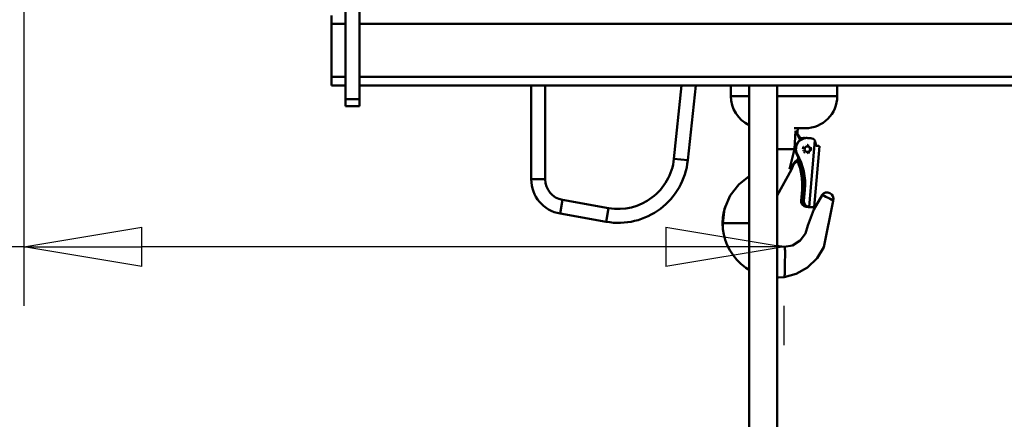
# Model space of a CAD drawing. Units: millimetres. Extents: x 59 to 11996, y 24 to 8424.
# Drawn here: x 1884 to 2485, y 5967 to 6211 of the extents above; entities that cross this region are included whole.
import ezdxf

# ---------------------------------------------------------------- set-up
doc = ezdxf.new("R2010")
doc.units = ezdxf.units.MM
doc.header["$MEASUREMENT"] = 0
doc.layers.add('(1) Shape lines', color=7, linetype='Continuous', lineweight=35)
doc.layers.add('(6) Dimensions', color=7, linetype='Continuous', lineweight=35)
doc.styles.add('Arial', font='ARIAL.TTF')
doc.dimstyles.new('Vertex Style', dxfattribs={"dimscale": 20, "dimtxt": 0.18, "dimasz": 3.6, "dimexe": 1.8, "dimexo": 0.0625, "dimgap": 1.7, "dimtad": 1, "dimdec": 1, "dimdsep": 46, "dimtxsty": 'Arial', "dimblk1": 'CLOSED', "dimblk2": 'CLOSED', "dimsah": 1, "dimcen": 0.09, "dimdle": 1.8, "dimclrd": 9, "dimclre": 9, "dimadec": 1, "dimazin": 2, "dimtfac": 0.65, "dimtdec": 4, "dimtmove": 0, "dimatfit": 3, "dimfxl": 0, "dimtolj": 1, "dimtzin": 0, "dimlwd": 25, "dimlwe": 25, "dimarcsym": 0})

# ---------------------------------------------------------------- blocks, each defined once
blk = doc.blocks.new('_Closed')
at = {"color": 0, "linetype": 'ByBlock', "lineweight": -2}
for p, q in [((-1, 0.166667), (0, 0)), ((-1, 0.166667), (-1, -0.166667)), ((0, 0), (-1, -0.166667)), ((0, 0), (-1, 0))]:
    blk.add_line(p, q, dxfattribs=at)
blk = doc.blocks.new('*D2250')
at = {"layer": '(6) Dimensions', "color": 9, "lineweight": 25}
for p, q in [((1886.77, 6555.57), (1886.78, 6036.42)), ((1886.78, 6072.42), (1524.35, 6072.42)), ((2278.38, 6072.42), (1958.78, 6072.42)), ((2350.38, 6012.42), (2350.38, 6036.42))]:
    blk.add_line(p, q, dxfattribs=at)
at = {"layer": 'Defpoints', "color": 0}
for p in [(1886.76, 6615.57), (1886.76, 6072.42), (2350.38, 6072.42)]:
    blk.add_point(p, dxfattribs=at)
at = {"layer": '(6) Dimensions', "color": 9, "lineweight": 25, "xscale": 72, "yscale": 72, "zscale": 72}
for p, rotation in [((1886.78, 6072.42), 180.0000012074183), ((2350.38, 6072.42), 1.207418293671781e-06)]:
    blk.add_blockref('_Closed', p, dxfattribs=dict(at, rotation=rotation))
at = {"layer": '(6) Dimensions', "color": 0, "lineweight": 35, "insert": (1632.08, 6138.64), "char_height": 70, "attachment_point": 5, "rotation": 0, "style": 'Arial'}
blk.add_mtext('\\A1;544', dxfattribs=at)
blk = doc.blocks.new('*D2251')
at = {"layer": '(6) Dimensions', "color": 9, "lineweight": 25}
for p, q in [((2290.38, 6459.13), (1382.28, 6459.13)), ((1418.28, 4176.89), (1418.28, 6387.13)), ((1656.41, 4104.89), (1382.28, 4104.89))]:
    blk.add_line(p, q, dxfattribs=at)
at = {"layer": 'Defpoints', "color": 0}
for p in [(1418.28, 6459.13), (2350.38, 6459.13), (1716.41, 4104.89)]:
    blk.add_point(p, dxfattribs=at)
at = {"layer": '(6) Dimensions', "color": 9, "lineweight": 25, "xscale": 72, "yscale": 72, "zscale": 72}
for p, rotation in [((1418.28, 6459.13), 90.00000120741826), ((1418.28, 4104.89), 270.0000012074183)]:
    blk.add_blockref('_Closed', p, dxfattribs=dict(at, rotation=rotation))
at = {"layer": '(6) Dimensions', "color": 0, "lineweight": 35, "insert": (1351.92, 4985.3), "char_height": 70, "attachment_point": 5, "rotation": 90, "style": 'Arial'}
blk.add_mtext('\\A1;3445', dxfattribs=at)
blk = doc.blocks.new('*D2252')
at = {"layer": '(6) Dimensions', "color": 9, "lineweight": 25}
for p, q in [((1826.76, 6768.89), (1211.92, 6768.89)), ((1247.92, 4176.89), (1247.92, 6696.89)), ((1656.41, 4104.89), (1211.92, 4104.89))]:
    blk.add_line(p, q, dxfattribs=at)
at = {"layer": 'Defpoints', "color": 0}
for p in [(1247.92, 6768.89), (1886.76, 6768.89), (1716.41, 4104.89)]:
    blk.add_point(p, dxfattribs=at)
at = {"layer": '(6) Dimensions', "color": 9, "lineweight": 25, "xscale": 72, "yscale": 72, "zscale": 72}
for p, rotation in [((1247.92, 6768.89), 90.00000120741826), ((1247.92, 4104.89), 270.0000012074183)]:
    blk.add_blockref('_Closed', p, dxfattribs=dict(at, rotation=rotation))
at = {"layer": '(6) Dimensions', "color": 0, "lineweight": 35, "insert": (1181.56, 5078.23), "char_height": 70, "attachment_point": 5, "rotation": 90, "style": 'Arial'}
blk.add_mtext('\\A1;3809', dxfattribs=at)
blk = doc.blocks.new('Crane_WorkSt_2_e742c465-a5c0-43e8-9e80-a3056fc2239d')
at = {"layer": '(1) Shape lines', "color": 7, "linetype": 'Continuous', "lineweight": 50, "ltscale": 60}
for p, q in [((530.28, 2584.95), (530.28, 2515.55)), ((540.28, 2584.95), (540.28, 2515.55)), ((520.28, 2575.56), (520.28, 2569.56)), ((520.28, 2569.56), (520.28, 2531.56)), ((530.28, 2569.56), (520.28, 2569.56)), ((1180.28, 2569.56), (540.28, 2569.56)), ((520.28, 2531.56), (520.28, 2525.56)), ((530.28, 2531.56), (520.28, 2531.56)), ((1180.28, 2531.56), (540.28, 2531.56)), ((530.28, 2525.56), (520.28, 2525.56)), ((1180.28, 2525.56), (540.28, 2525.56)), ((663.28, 2525.56), (663.28, 2458.32)), ((673.28, 2458.32), (673.28, 2525.56)), ((770.96, 2525.56), (765.43, 2472.94)), ((775.37, 2471.89), (781.01, 2525.56)), ((806.18, 2517.88), (806.18, 2525.56)), ((819.26, 1627.55), (819.26, 2525.56)), ((839.26, 2525.56), (839.26, 1627.55)), ((882.38, 2525.56), (882.38, 2517.88)), ((540.28, 2515.55), (530.28, 2515.55)), ((530.28, 2515.55), (530.28, 2510.55)), ((540.28, 2510.55), (530.28, 2510.55)), ((540.28, 2515.55), (540.28, 2510.55)), ((856.78, 2486.9), (856.47, 2487.08)), ((856.48, 2487.08), (856.78, 2486.91)), ((858.7, 2487.88), (858.96, 2487.88)), ((859.39, 2487.85), (859.65, 2487.85)), ((859.94, 2487.83), (859.65, 2487.85)), ((860.53, 2487.88), (860.79, 2487.88)), ((860.79, 2482.88), (860.83, 2482.88)), ((861.22, 2487.85), (861.48, 2487.85)), ((861.48, 2487.85), (863.47, 2487.68)), ((862.19, 2438.6), (866.33, 2486.07)), ((869.63, 2482.09), (865.81, 2438.26)), ((869.65, 2482.09), (865.83, 2438.26)), ((867.08, 2483.35), (866.99, 2482.35)), ((848.27, 2479.88), (839.23, 2479.88)), ((851.81, 2479.88), (848.27, 2479.88)), ((853.32, 2476.48), (853.58, 2476.48)), ((860.83, 2476.88), (860.79, 2476.88)), ((765.43, 2472.94), (775.37, 2471.89)), ((855.13, 2472.93), (854.22, 2472.4)), ((854.63, 2471.54), (855.5, 2472.04)), ((855.5, 2472.04), (854.64, 2471.54)), ((673.28, 2458.32), (663.28, 2458.32)), ((856.48, 2442.94), (857.16, 2450.71)), ((857.42, 2450.71), (856.74, 2442.94)), ((857.16, 2450.71), (857.42, 2450.71)), ((858.31, 2442.94), (858.99, 2450.71)), ((858.57, 2442.94), (859.25, 2450.71)), ((858.99, 2450.71), (859.25, 2450.71)), ((685.68, 2443.55), (683.94, 2433.7)), ((718.7, 2437.73), (685.68, 2443.55)), ((856.48, 2442.94), (856.74, 2442.94)), ((858.31, 2442.94), (858.57, 2442.94)), ((683.94, 2433.7), (716.96, 2427.88)), ((718.7, 2437.73), (716.96, 2427.88)), ((860.1, 2438.6), (860.36, 2438.6)), ((860.11, 2438.66), (860.11, 2438.66)), ((860.36, 2438.6), (861.35, 2438.52)), ((861.35, 2438.52), (861.37, 2438.73)), ((861.38, 2438.78), (861.38, 2438.78)), ((862.92, 2438.52), (861.93, 2438.6)), ((861.93, 2438.6), (862.19, 2438.6)), ((862.45, 2438.56), (862.43, 2438.43)), ((862.43, 2438.43), (862.59, 2438.43)), ((864.57, 2438.26), (862.59, 2438.43)), ((862.93, 2438.54), (862.93, 2438.54)), ((863.68, 2438.43), (865.66, 2438.26)), ((863.68, 2438.43), (863.83, 2438.43)), ((865.66, 2438.26), (863.68, 2438.43)), ((863.83, 2438.46), (863.83, 2438.46)), ((864.42, 2438.26), (864.42, 2438.27)), ((864.42, 2438.26), (864.57, 2438.26)), ((865.66, 2438.26), (865.81, 2438.26)), ((800.24, 2426.88), (800.34, 2426.88)), ((801.34, 2426.88), (800.34, 2426.88)), ((802.7, 2426.88), (801.34, 2426.88)), ((819.29, 2426.88), (802.7, 2426.88))]:
    blk.add_line(p, q, dxfattribs=at)
at = {"layer": '(1) Shape lines', "color": 7, "linetype": 'Continuous', "lineweight": 50, "ltscale": 20}
for p, q in [((854.17, 2494.88), (854.03, 2491.57)), ((854.03, 2491.57), (854.15, 2490.21)), ((854.15, 2490.21), (854.63, 2488.93)), ((854.63, 2488.93), (855.29, 2488)), ((850.5, 2467.79), (849.62, 2465.38)), ((851.27, 2469.25), (850.5, 2467.79)), ((852.35, 2470.18), (850.89, 2468.92)), ((801.16, 2435.04), (802.28, 2439.04)), ((802.28, 2439.04), (802.29, 2439.07)), ((800.52, 2422.76), (800.25, 2426.88))]:
    blk.add_line(p, q, dxfattribs=at)
at = {"layer": '(1) Shape lines', "color": 7, "linetype": 'Continuous', "lineweight": 50, "ltscale": 60}
for points in [[(819.28, 2517.88), (818.69, 2517.88), (816.17, 2517.88), (813.57, 2517.88), (812.92, 2517.88), (810.86, 2517.88), (809.46, 2517.88), (808.07, 2517.88), (807.41, 2517.88), (806.81, 2517.88), (806.36, 2517.88), (806.18, 2517.88)], [(882.38, 2517.88), (882.22, 2517.88), (881.79, 2517.88), (881.19, 2517.88), (880.5, 2517.88), (879.11, 2517.88), (877.72, 2517.88), (875.01, 2517.88), (872.39, 2517.88), (869.88, 2517.88), (867.42, 2517.88), (862.62, 2517.88), (857.94, 2517.88), (853.33, 2517.88), (848.78, 2517.88), (844.26, 2517.88), (839.75, 2517.88), (839.24, 2517.88)], [(851.5, 2494.88), (859.38, 2494.88)], [(852.55, 2493.11), (851.82, 2479.88)], [(852.55, 2493.11), (855.89, 2486.34)], [(854.03, 2491.57), (852.55, 2493.11)], [(856.45, 2487.1), (852.55, 2493.11)], [(859.38, 2494.88), (859.32, 2494.88)], [(856.47, 2487.08), (856.45, 2487.1)], [(856.45, 2487.1), (856.45, 2487.1)], [(860.83, 2482.88), (863.83, 2479.88), (860.83, 2476.88)], [(866.33, 2486.07), (867.08, 2483.35)], [(851.81, 2479.88), (848.18, 2465.44)], [(851.82, 2479.88), (851.81, 2479.88)], [(851.82, 2479.88), (851.82, 2479.88)], [(852.57, 2479.78), (851.82, 2479.88)], [(852.37, 2471.07), (848.18, 2465.44)], [(848.18, 2465.44), (852.49, 2470.28)], [(848.18, 2465.44), (850.5, 2467.79)], [(854.22, 2472.4), (852.37, 2471.07)], [(852.49, 2470.28), (854.63, 2471.54)], [(852.51, 2470.29), (852.49, 2470.28)], [(854.22, 2472.4), (854.59, 2474.09)], [(800.34, 2426.88), (801.69, 2437.06), (805.68, 2446.6), (811.84, 2454.57), (819.28, 2460.58)], [(839.28, 2446.75), (849.62, 2465.38)], [(871.47, 2446.95), (865.51, 2436.58), (861.37, 2425.33), (859.56, 2419.55), (855.75, 2414.37), (850.27, 2410.98), (844.28, 2409.88)], [(879.42, 2443), (872.86, 2409.82), (867.98, 2401.77), (861.11, 2395.13), (852.92, 2390.54), (844.28, 2388.24)], [(819.28, 2393.46), (816.84, 2394.99), (813.46, 2397.67), (810.41, 2400.69), (807.74, 2403.99), (805.48, 2407.51), (803.64, 2411.16), (802.23, 2414.88), (801.21, 2418.7), (800.57, 2422.72), (800.34, 2426.88)], [(844.28, 2409.88), (839.22, 2410.66)], [(844.28, 2388.24), (840.3, 2387.9), (839.24, 2387.92)]]:
    blk.add_lwpolyline(points, dxfattribs=at)
at = {"layer": '(1) Shape lines', "color": 7, "linetype": 'Continuous', "lineweight": 50, "ltscale": 20}
blk.add_lwpolyline([(800.25, 2426.88), (800.48, 2430.96), (801.16, 2435.04)], dxfattribs=at)
at = {"layer": '(1) Shape lines', "color": 7, "linetype": 'Continuous', "lineweight": 50, "ltscale": 60}
for centre, radius, start, end in [((829.18, 2517.88), 23, 180, 244.45508), ((859.38, 2517.88), 23, 270, 0), ((725.65, 2477.12), 50, 260, 354), ((725.65, 2477.12), 40, 260, 354), ((688.28, 2458.32), 25, 180, 260), ((688.28, 2458.32), 15, 180, 260), ((875.15, 2444.38), 4.5, 342.18536, 145.27172)]:
    blk.add_arc(centre, radius, start, end, dxfattribs=at)
for centre, major_axis, ratio, start_param, end_param in [((860.53, 2479.88), (0, 8), 0.996195, 6.195919, 8.293944), ((860.79, 2479.88), (0, 8), 0.996195, 6.195919, 8.293944), ((858.7, 2479.88), (0, 8), 0.996195, 6.195919, 6.6298), ((858.96, 2479.88), (0, 8), 0.996195, 6.195919, 6.651014), ((855.95, 2486.23), (0.502, 0.865), 0.079553, 5.207041, 6.326915), ((855.97, 2486.22), (0.501, 0.865), 0.075479, 5.274687, 6.326902), ((860.83, 2479.88), (0, 3), 0.996195, 0.948494, 0.989875), ((860.79, 2479.88), (0, -3), 0.996195, 3.57704, 3.578938), ((860.83, 2479.88), (0, 3), 0.996195, 6.117449, 6.302328), ((860.83, 2479.88), (0, 3), 0.996195, 5.846101, 5.847347), ((863.12, 2483.69), (0, 4), 0.996195, 5.347857, 6.195919), ((865.66, 2482.44), (-3.98, 0.35), 0.007596, 3.054657, 4.372773), ((815.32, 2454.54), (0, -44), 0.996195, 1.48353, 2.092663), ((815.58, 2454.54), (0, -44), 0.996195, 1.48353, 2.092663), ((860.79, 2479.88), (0, -3), 0.996195, 4.578425, 4.626025), ((860.83, 2479.88), (0, 3), 0.996195, 1.657206, 1.663138), ((860.79, 2479.88), (0, -3), 0.996195, 4.950009, 5.00962), ((860.83, 2479.88), (0, 3), 0.996195, 1.018909, 1.313605), ((860.79, 2479.88), (0, -3), 0.996195, 4.253336, 4.308036), ((860.83, 2479.88), (0, 3), 0.996195, 2.002265, 2.012812), ((860.79, 2479.88), (0, -3), 0.996195, 5.298897, 5.336505), ((860.83, 2479.88), (0, 3), 0.996195, 2.356194, 2.510861), ((858.7, 2479.88), (0, -1), 0.996195, 0.495349, 0.496045), ((859.09, 2479.88), (0, -1), 0.996195, 0.135121, 0.136155), ((860.83, 2479.88), (0, 3), 0.996195, 2.704103, 2.706442), ((860.79, 2479.88), (0, -3), 0.996195, 0.435898, 0.43671), ((860.83, 2479.88), (0, 3), 0.996195, 3.745228, 3.794363), ((860.83, 2479.88), (0, 3), 0.996195, 4.098498, 4.105285), ((860.83, 2479.88), (0, 3), 0.996195, 5.131428, 5.203834), ((860.83, 2479.88), (0, 3), 0.996195, 4.447148, 4.452242), ((860.83, 2479.88), (0, 3), 0.996195, 4.759155, 4.809574), ((852, 2471.15), (0.51, -0.86), 0.295074, 6.237561, 7.595783), ((813.49, 2454.54), (0, -44), 0.996195, 1.48353, 1.95891), ((854.14, 2472.4), (0.501, -0.865), 0.075479, 6.239469, 7.810265), ((813.75, 2454.54), (0, -44), 0.996195, 1.48353, 1.961949), ((875.44, 2444.98), (-3.99, 1.97), 0.038696, 3.06336, 6.204952), ((860.45, 2442.59), (0, 4), 0.996195, 1.48353, 3.054326), ((860.71, 2442.59), (0, 4), 0.996195, 1.48353, 3.054326), ((862.28, 2442.59), (0, 4), 0.996195, 1.48353, 3.054326), ((862.54, 2442.59), (0, 4), 0.996195, 1.48353, 3.054326), ((875.44, 2444.98), (-3.99, 1.97), 0.038696, 3.050191, 3.06336), ((860.45, 2438.6), (3.98, -0.35), 0.007596, 4.625453, 6.196249), ((861.44, 2438.52), (-0.996, 0.087), 0.007596, 1.48386, 3.054657), ((861.84, 2438.6), (3.98, -0.35), 0.007596, 6.196249, 7.767046), ((862.63, 2438.93), (0.044, 0.498), 0.086824, 3.149218, 3.826808), ((862.63, 2438.93), (0.044, 0.498), 0.086824, 3.892964, 3.894007), ((862.84, 2438.52), (-0.996, 0.087), 0.007596, 3.054657, 4.625453), ((863.72, 2438.93), (0.044, 0.498), 0.086824, 2.746256, 2.755176), ((863.72, 2438.93), (0.044, 0.498), 0.086824, 2.894456, 3.149218), ((864.62, 2438.75), (-0.044, -0.498), 0.086824, 0.007625, 0.623786), ((864.62, 2438.75), (-0.044, -0.498), 0.086824, 0.731633, 0.73791), ((865.7, 2438.75), (-0.044, -0.498), 0.086824, 5.973563, 5.977916), ((844.28, 2387.88), (0, 22), 0.087156, 6.023121, 6.283185), ((844.67, 2404.79), (0, 4.5), 0.087156, 5.038449, 6.023121), ((844.67, 2404.79), (0, 4.5), 0.087156, 4.242384, 5.038449), ((846.42, 2394.6), (0, 18), 0.087156, 1.100791, 1.648102), ((844.47, 2392.87), (0, -4.5), 0.087156, 0.121869, 1.316615), ((844.47, 2392.87), (0, -4.5), 0.087156, 1.316615, 1.648102), ((844.28, 2410.24), (0, -22), 0.087156, 0, 0.121869)]:
    blk.add_ellipse(centre, major_axis=major_axis, ratio=ratio, start_param=start_param, end_param=end_param, dxfattribs=at)
blk.add_ellipse((860.92, 2479.88), major_axis=(0, -2), ratio=0.996195, dxfattribs=at)

msp = doc.modelspace()

# ---------------------------------------------------------------- block references
at = {"color": 7, "linetype": 'ByBlock', "xscale": 0.8517856108000054, "yscale": 0.8517856108000054, "rotation": 1.207418269725733e-06}
msp.add_blockref('Crane_WorkSt_2_e742c465-a5c0-43e8-9e80-a3056fc2239d', (1631.23, 4019.71), dxfattribs=at)

# ---------------------------------------------------------------- dimensions: what is measured, and where the dimension line sits
at = {"layer": '(6) Dimensions', "color": 7, "lineweight": 35}
for base, p1, p2, angle, override, picture, middle in [((1247.92, 6768.89), (1716.41, 4104.89), (1886.76, 6768.89), 90, {"dimtxt": 3.5, "dimexo": 3, "dimgap": 1.53125, "dimdec": 0, "dimlfac": 1.429805, "dimtxsty": 'Arial', "dimcen": 0}, '*D2252', (1247.92, 5078.23)), ((1886.78, 6072.42), (2350.38, 6072.42), (1886.76, 6615.57), 0, {"dimtxt": 3.5, "dimexo": 3, "dimgap": 1.53125, "dimdec": 0, "dimlfac": 1.173397, "dimtxsty": 'Arial', "dimcen": 0}, '*D2250', (1632.08, 6072.42)), ((1418.28, 6459.13), (1716.41, 4104.89), (2350.38, 6459.13), 90, {"dimtxt": 3.5, "dimexo": 3, "dimgap": 1.53125, "dimdec": 0, "dimlfac": 1.46332, "dimtxsty": 'Arial', "dimcen": 0}, '*D2251', (1418.28, 4985.3))]:
    dim = msp.add_linear_dim(base=base, p1=p1, p2=p2, angle=angle, dimstyle='Vertex Style', override=override, dxfattribs=at)
    dim.commit()
    dim.dimension.update_dxf_attribs({"geometry": picture, "text_midpoint": middle, "dimtype": 160})

doc.saveas('drawing.dxf')
